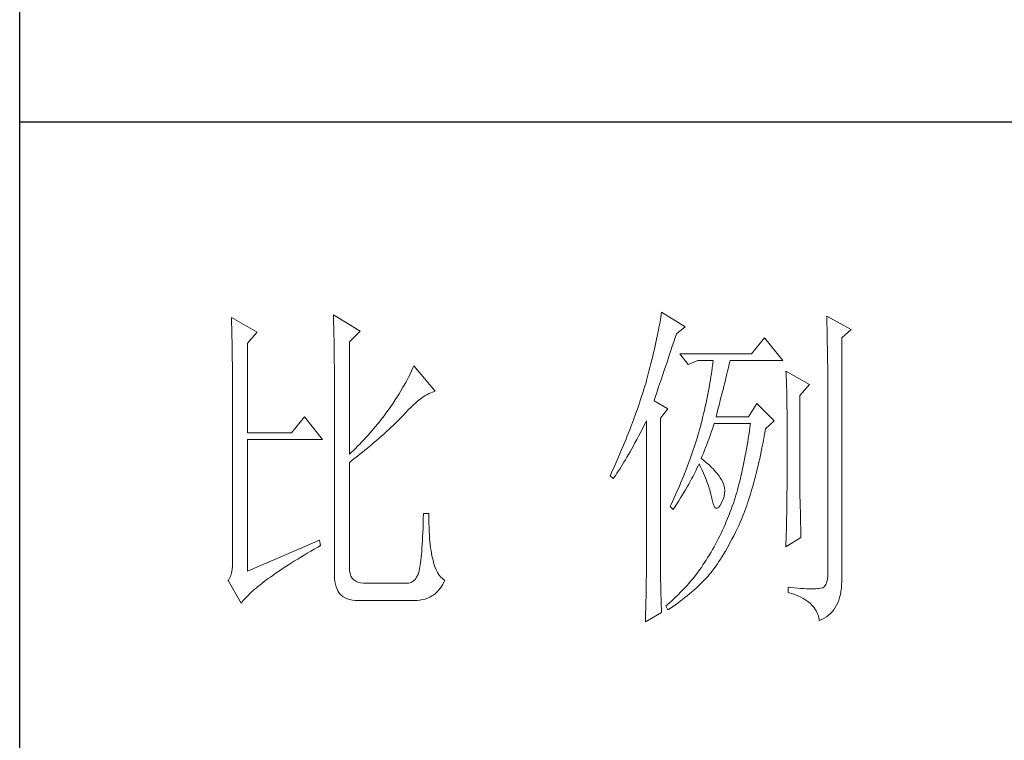
# Model space of a CAD drawing. Units: millimetres. Extents: x -4555 to 3652, y 7141 to 10572.
# Drawn here: x 3310 to 3439, y 7614 to 7708 of the extents above; entities that cross this region are included whole.
import ezdxf

# ---------------------------------------------------------------- set-up
doc = ezdxf.new("R2010")
doc.units = ezdxf.units.MM
doc.layers.add('轮廓线', color=7, linetype='Continuous', lineweight=25)

# ---------------------------------------------------------------- blocks, each defined once
blk = doc.blocks.new('A3')
for p, q in [((3400.05, -1395), (3400.05, 1395)), ((3750, -809.67), (3400.05, -809.67))]:
    blk.add_line(p, q)
at = {"layer": '轮廓线', "color": 7, "lineweight": 0}
for p, q in [((3445.51, -837.63), (3445.52, -838.04)), ((3449.4, -839.97), (3445.51, -837.63)), ((3493.04, -837.58), (3492.99, -837.93)), ((3493.09, -837.24), (3493.04, -837.58)), ((3496.51, -839.38), (3493.09, -837.24)), ((3517.03, -837.83), (3517.04, -838.43)), ((3520.6, -839.77), (3517.03, -837.83)), ((3430.74, -838.02), (3430.75, -838.35)), ((3434.47, -840.16), (3430.74, -838.02)), ((3430.75, -838.35), (3430.76, -838.68)), ((3430.76, -838.68), (3430.77, -839.03)), ((3430.77, -839.03), (3430.78, -839.39)), ((3445.52, -838.04), (3445.54, -838.46)), ((3445.54, -838.46), (3445.55, -838.89)), ((3445.55, -838.89), (3445.56, -839.32)), ((3492.8, -839.05), (3492.72, -839.45)), ((3492.87, -838.66), (3492.8, -839.05)), ((3492.93, -838.29), (3492.87, -838.66)), ((3492.99, -837.93), (3492.93, -838.29)), ((3517.04, -838.43), (3517.06, -839.02)), ((3517.06, -839.02), (3517.08, -839.59)), ((3430.78, -839.39), (3430.79, -839.76)), ((3430.79, -839.76), (3430.8, -840.15)), ((3430.8, -840.15), (3430.81, -840.54)), ((3430.81, -840.54), (3430.82, -840.95)), ((3433.07, -841.72), (3434.47, -840.16)), ((3445.56, -839.32), (3445.57, -839.77)), ((3445.57, -839.77), (3445.59, -840.21)), ((3445.59, -840.21), (3445.6, -840.67)), ((3445.6, -840.67), (3445.61, -841.13)), ((3447.84, -841.52), (3449.4, -839.97)), ((3492.56, -840.28), (3492.47, -840.72)), ((3492.65, -839.86), (3492.56, -840.28)), ((3492.72, -839.45), (3492.65, -839.86)), ((3495.08, -840.9), (3495.26, -840.36)), ((3495.26, -840.36), (3496.51, -839.38)), ((3517.08, -839.59), (3517.09, -840.15)), ((3517.09, -840.15), (3517.1, -840.7)), ((3517.1, -840.7), (3517.11, -841.24)), ((3519.21, -840.94), (3520.6, -839.77)), ((3430.82, -840.95), (3430.83, -841.37)), ((3430.83, -841.37), (3430.83, -841.81)), ((3430.83, -841.81), (3430.84, -842.26)), ((3433.07, -854.74), (3433.07, -841.72)), ((3445.61, -841.13), (3445.62, -841.6)), ((3445.62, -841.6), (3445.62, -842.08)), ((3445.62, -842.08), (3445.63, -842.56)), ((3447.84, -857.85), (3447.84, -841.52)), ((3492.17, -842.11), (3492.05, -842.6)), ((3492.27, -841.63), (3492.17, -842.11)), ((3492.37, -841.17), (3492.27, -841.63)), ((3492.47, -840.72), (3492.37, -841.17)), ((3494.65, -842.18), (3494.86, -841.55)), ((3494.86, -841.55), (3495.08, -840.9)), ((3508.01, -840.94), (3506.15, -843.27)), ((3510.66, -844.24), (3508.01, -840.94)), ((3517.11, -841.24), (3517.12, -841.76)), ((3517.12, -841.76), (3517.13, -842.27)), ((3519.21, -875.76), (3519.21, -840.94)), ((3430.84, -842.26), (3430.85, -842.71)), ((3430.85, -842.71), (3430.85, -843.19)), ((3430.85, -843.19), (3430.86, -843.67)), ((3445.63, -842.56), (3445.64, -843.05)), ((3445.64, -843.05), (3445.64, -843.55)), ((3445.64, -843.55), (3445.65, -844.05)), ((3491.94, -843.1), (3491.81, -843.61)), ((3492.05, -842.6), (3491.94, -843.1)), ((3493.88, -844.48), (3494.25, -843.37)), ((3494.25, -843.37), (3494.44, -842.79)), ((3494.44, -842.79), (3494.65, -842.18)), ((3506.15, -843.27), (3495.73, -843.27)), ((3495.73, -843.27), (3496.97, -844.83)), ((3517.13, -842.27), (3517.14, -842.76)), ((3517.14, -842.76), (3517.15, -843.24)), ((3517.15, -843.24), (3517.16, -843.71)), ((3430.86, -843.67), (3430.86, -844.17)), ((3430.86, -844.17), (3430.87, -844.67)), ((3430.87, -844.67), (3430.87, -845.2)), ((3445.65, -844.05), (3445.65, -844.56)), ((3445.65, -844.56), (3445.66, -845.08)), ((3491.55, -844.68), (3491.41, -845.24)), ((3491.68, -844.14), (3491.55, -844.68)), ((3491.81, -843.61), (3491.68, -844.14)), ((3493.7, -845), (3493.88, -844.48)), ((3496.97, -844.83), (3498.37, -844.24)), ((3498.37, -844.24), (3500.55, -844.24)), ((3500.47, -844.98), (3500.43, -845.37)), ((3500.51, -844.61), (3500.47, -844.98)), ((3500.55, -844.24), (3500.51, -844.61)), ((3502.83, -845.08), (3502.91, -844.75)), ((3502.91, -844.75), (3502.99, -844.45)), ((3502.99, -844.45), (3503.04, -844.24)), ((3503.04, -844.24), (3510.66, -844.24)), ((3517.16, -843.71), (3517.16, -844.16)), ((3517.16, -844.16), (3517.17, -844.6)), ((3517.17, -844.6), (3517.18, -845.02)), ((3430.87, -845.2), (3430.88, -845.73)), ((3430.88, -845.73), (3430.88, -846.27)), ((3430.88, -846.27), (3430.89, -846.83)), ((3445.66, -845.08), (3445.66, -845.61)), ((3445.66, -845.61), (3445.66, -846.14)), ((3445.66, -846.14), (3445.67, -846.68)), ((3456.58, -846.33), (3456.4, -846.68)), ((3456.75, -845.99), (3456.58, -846.33)), ((3456.9, -845.65), (3456.75, -845.99)), ((3457.04, -845.33), (3456.9, -845.65)), ((3457.17, -845.02), (3457.04, -845.33)), ((3460.28, -848.71), (3457.17, -845.02)), ((3491.12, -846.38), (3490.96, -846.97)), ((3491.27, -845.8), (3491.12, -846.38)), ((3491.41, -845.24), (3491.27, -845.8)), ((3493.22, -846.44), (3493.37, -845.98)), ((3493.37, -845.98), (3493.53, -845.5)), ((3493.53, -845.5), (3493.7, -845)), ((3500.32, -846.18), (3500.25, -846.6)), ((3500.37, -845.77), (3500.32, -846.18)), ((3500.43, -845.37), (3500.37, -845.77)), ((3502.45, -846.6), (3502.55, -846.19)), ((3502.55, -846.19), (3502.65, -845.8)), ((3502.65, -845.8), (3502.74, -845.43)), ((3502.74, -845.43), (3502.83, -845.08)), ((3511.12, -845.8), (3511.15, -846.24)), ((3514.54, -847.74), (3511.12, -845.8)), ((3511.15, -846.24), (3511.17, -846.68)), ((3517.18, -845.02), (3517.18, -845.43)), ((3517.18, -845.43), (3517.18, -845.83)), ((3517.18, -845.83), (3517.18, -875.35)), ((3430.89, -846.83), (3430.89, -847.4)), ((3430.89, -847.4), (3430.89, -847.98)), ((3445.67, -846.68), (3445.67, -875.35)), ((3455.78, -847.82), (3455.54, -848.22)), ((3456, -847.43), (3455.78, -847.82)), ((3456.2, -847.05), (3456, -847.43)), ((3456.4, -846.68), (3456.2, -847.05)), ((3490.79, -847.57), (3490.67, -847.97)), ((3490.91, -847.16), (3490.79, -847.57)), ((3490.96, -846.97), (3490.91, -847.16)), ((3492.67, -848.06), (3492.8, -847.69)), ((3492.8, -847.69), (3492.93, -847.29)), ((3492.93, -847.29), (3493.07, -846.88)), ((3493.07, -846.88), (3493.22, -846.44)), ((3500.11, -847.48), (3500.03, -847.94)), ((3500.18, -847.04), (3500.11, -847.48)), ((3500.25, -846.6), (3500.18, -847.04)), ((3502.12, -847.95), (3502.24, -847.48)), ((3502.24, -847.48), (3502.35, -847.03)), ((3502.35, -847.03), (3502.45, -846.6)), ((3511.17, -846.68), (3511.19, -847.14)), ((3511.19, -847.14), (3511.2, -847.6)), ((3511.2, -847.6), (3511.22, -848.07)), ((3513.14, -849.3), (3514.54, -847.74)), ((3430.89, -847.98), (3430.89, -848.58)), ((3430.89, -848.58), (3430.89, -849.18)), ((3430.89, -849.18), (3430.9, -849.8)), ((3455.04, -849.06), (3454.76, -849.5)), ((3455.3, -848.64), (3455.04, -849.06)), ((3455.54, -848.22), (3455.3, -848.64)), ((3458.75, -849.39), (3459.05, -849.21)), ((3459.05, -849.21), (3459.34, -849.05)), ((3459.34, -849.05), (3459.63, -848.92)), ((3459.63, -848.92), (3459.9, -848.82)), ((3459.9, -848.82), (3460.17, -848.74)), ((3460.17, -848.74), (3460.28, -848.71)), ((3490.41, -848.79), (3490.15, -849.62)), ((3490.54, -848.38), (3490.41, -848.79)), ((3490.67, -847.97), (3490.54, -848.38)), ((3492.24, -849.34), (3492.34, -849.05)), ((3492.34, -849.05), (3492.44, -848.74)), ((3492.44, -848.74), (3492.56, -848.41)), ((3492.56, -848.41), (3492.67, -848.06)), ((3499.85, -848.88), (3499.75, -849.37)), ((3499.94, -848.4), (3499.85, -848.88)), ((3500.03, -847.94), (3499.94, -848.4)), ((3501.75, -849.47), (3501.87, -848.94)), ((3501.87, -848.94), (3502, -848.44)), ((3502, -848.44), (3502.12, -847.95)), ((3511.22, -848.07), (3511.23, -848.55)), ((3511.23, -848.55), (3511.25, -849.03)), ((3511.25, -849.03), (3511.25, -849.53)), ((3430.9, -849.8), (3430.9, -873.41)), ((3454.18, -850.41), (3453.75, -851.05)), ((3454.48, -849.95), (3454.18, -850.41)), ((3454.76, -849.5), (3454.48, -849.95)), ((3457.1, -850.7), (3457.45, -850.39)), ((3457.45, -850.39), (3457.78, -850.1)), ((3457.78, -850.1), (3458.11, -849.84)), ((3458.11, -849.84), (3458.44, -849.6)), ((3458.44, -849.6), (3458.75, -849.39)), ((3489.87, -850.45), (3489.73, -850.88)), ((3490.01, -850.04), (3489.87, -850.45)), ((3490.15, -849.62), (3490.01, -850.04)), ((3492, -850.08), (3492.07, -849.85)), ((3494.02, -851.24), (3492, -850.08)), ((3492.07, -849.85), (3492.15, -849.6)), ((3492.15, -849.6), (3492.24, -849.34)), ((3499.54, -850.38), (3499.42, -850.9)), ((3499.65, -849.87), (3499.54, -850.38)), ((3499.75, -849.37), (3499.65, -849.87)), ((3501.32, -851.17), (3501.47, -850.59)), ((3501.47, -850.59), (3501.61, -850.02)), ((3501.61, -850.02), (3501.75, -849.47)), ((3506.92, -850.46), (3505.68, -852.41)), ((3509.41, -852.99), (3506.92, -850.46)), ((3511.25, -849.53), (3511.26, -850.03)), ((3511.26, -850.03), (3511.27, -850.53)), ((3511.27, -850.53), (3511.27, -851.05)), ((3513.14, -862.32), (3513.14, -849.3)), ((3452.98, -852.1), (3452.71, -852.45)), ((3453.24, -851.75), (3452.98, -852.1)), ((3453.49, -851.4), (3453.24, -851.75)), ((3453.75, -851.05), (3453.49, -851.4)), ((3455.62, -852.21), (3456, -851.8)), ((3456, -851.8), (3456.38, -851.41)), ((3456.38, -851.41), (3456.74, -851.04)), ((3456.74, -851.04), (3457.1, -850.7)), ((3489.43, -851.72), (3489.28, -852.15)), ((3489.58, -851.3), (3489.43, -851.72)), ((3489.73, -850.88), (3489.58, -851.3)), ((3492.93, -852.6), (3494.02, -851.24)), ((3499.18, -851.99), (3499.04, -852.54)), ((3499.3, -851.44), (3499.18, -851.99)), ((3499.42, -850.9), (3499.3, -851.44)), ((3501.01, -852.41), (3501.17, -851.78)), ((3501.17, -851.78), (3501.32, -851.17)), ((3511.27, -851.05), (3511.28, -851.57)), ((3511.28, -851.57), (3511.28, -862.97)), ((3441.31, -852.41), (3439.45, -854.74)), ((3443.96, -855.71), (3441.31, -852.41)), ((3452.18, -853.13), (3451.63, -853.8)), ((3452.45, -852.79), (3452.18, -853.13)), ((3452.71, -852.45), (3452.45, -852.79)), ((3454.17, -853.66), (3454.45, -853.4)), ((3454.45, -853.4), (3454.71, -853.14)), ((3454.71, -853.14), (3454.97, -852.88)), ((3454.97, -852.88), (3455.23, -852.62)), ((3455.23, -852.62), (3455.47, -852.37)), ((3455.47, -852.37), (3455.62, -852.21)), ((3488.96, -853.01), (3488.63, -853.87)), ((3489.12, -852.58), (3488.96, -853.01)), ((3489.28, -852.15), (3489.12, -852.58)), ((3490.53, -853.73), (3490.81, -853.2)), ((3490.81, -853.2), (3490.91, -852.99)), ((3490.91, -852.99), (3490.91, -873.64)), ((3492.93, -873.98), (3492.93, -852.6)), ((3498.84, -853.38), (3498.72, -853.8)), ((3498.91, -853.11), (3498.84, -853.38)), ((3499.04, -852.54), (3498.91, -853.11)), ((3500.62, -853.65), (3500.7, -853.38)), ((3505.68, -852.41), (3501.01, -852.41)), ((3505.99, -853.38), (3505.91, -853.93)), ((3508.17, -854.16), (3509.41, -852.99)), ((3439.45, -854.74), (3433.07, -854.74)), ((3450.79, -854.79), (3450.5, -855.11)), ((3451.07, -854.46), (3450.79, -854.79)), ((3451.35, -854.13), (3451.07, -854.46)), ((3451.63, -853.8), (3451.35, -854.13)), ((3452.73, -855), (3453.03, -854.73)), ((3453.03, -854.73), (3453.32, -854.46)), ((3453.32, -854.46), (3453.61, -854.19)), ((3453.61, -854.19), (3453.9, -853.93)), ((3453.9, -853.93), (3454.17, -853.66)), ((3488.47, -854.31), (3488.12, -855.19)), ((3488.63, -853.87), (3488.47, -854.31)), ((3489.75, -855.24), (3490, -854.76)), ((3490, -854.76), (3490.27, -854.25)), ((3490.27, -854.25), (3490.53, -853.73)), ((3498.48, -854.65), (3498.36, -855.08)), ((3498.61, -854.23), (3498.48, -854.65)), ((3498.72, -853.8), (3498.61, -854.23)), ((3500.13, -855.1), (3500.29, -854.63)), ((3500.29, -854.63), (3500.46, -854.14)), ((3500.46, -854.14), (3500.62, -853.65)), ((3505.83, -854.48), (3505.75, -855.02)), ((3505.91, -853.93), (3505.83, -854.48)), ((3507.97, -855.24), (3508.07, -854.67)), ((3508.07, -854.67), (3508.17, -854.16)), ((3433.07, -874.77), (3433.07, -855.71)), ((3433.07, -855.71), (3443.96, -855.71)), ((3449.33, -856.38), (3449.02, -856.69)), ((3449.62, -856.06), (3449.33, -856.38)), ((3449.92, -855.75), (3449.62, -856.06)), ((3450.21, -855.43), (3449.92, -855.75)), ((3450.5, -855.11), (3450.21, -855.43)), ((3450.78, -856.68), (3451.12, -856.4)), ((3451.12, -856.4), (3451.45, -856.11)), ((3451.45, -856.11), (3451.78, -855.83)), ((3451.78, -855.83), (3452.1, -855.55)), ((3452.1, -855.55), (3452.41, -855.28)), ((3452.41, -855.28), (3452.73, -855)), ((3487.76, -856.07), (3487.58, -856.52)), ((3487.94, -855.63), (3487.76, -856.07)), ((3488.12, -855.19), (3487.94, -855.63)), ((3489, -856.62), (3489.24, -856.18)), ((3489.24, -856.18), (3489.49, -855.72)), ((3489.49, -855.72), (3489.75, -855.24)), ((3497.96, -856.36), (3497.82, -856.79)), ((3498.1, -855.93), (3497.96, -856.36)), ((3498.23, -855.5), (3498.1, -855.93)), ((3498.36, -855.08), (3498.23, -855.5)), ((3499.65, -856.44), (3499.81, -856)), ((3499.81, -856), (3499.97, -855.55)), ((3499.97, -855.55), (3500.13, -855.1)), ((3505.58, -856.07), (3505.49, -856.58)), ((3505.66, -855.55), (3505.58, -856.07)), ((3505.75, -855.02), (3505.66, -855.55)), ((3507.65, -856.9), (3507.76, -856.35)), ((3507.76, -856.35), (3507.87, -855.8)), ((3507.87, -855.8), (3507.97, -855.24)), ((3448.11, -857.6), (3447.84, -857.85)), ((3448.42, -857.3), (3448.11, -857.6)), ((3448.72, -856.99), (3448.42, -857.3)), ((3449.02, -856.69), (3448.72, -856.99)), ((3448.99, -858.13), (3449.36, -857.84)), ((3449.36, -857.84), (3449.72, -857.54)), ((3449.72, -857.54), (3450.08, -857.25)), ((3450.08, -857.25), (3450.44, -856.97)), ((3450.44, -856.97), (3450.78, -856.68)), ((3487.2, -857.41), (3487.01, -857.87)), ((3487.58, -856.52), (3487.2, -857.41)), ((3488.3, -857.88), (3488.53, -857.47)), ((3488.53, -857.47), (3488.76, -857.06)), ((3488.76, -857.06), (3489, -856.62)), ((3497.53, -857.65), (3497.38, -858.09)), ((3497.68, -857.22), (3497.53, -857.65)), ((3497.82, -856.79), (3497.68, -857.22)), ((3499, -858.06), (3499.16, -857.67)), ((3499.16, -857.67), (3499.32, -857.27)), ((3499.32, -857.27), (3499.48, -856.86)), ((3499.48, -856.86), (3499.65, -856.44)), ((3505.31, -857.59), (3505.22, -858.08)), ((3505.4, -857.09), (3505.31, -857.59)), ((3505.49, -856.58), (3505.4, -857.09)), ((3507.43, -857.96), (3507.54, -857.43)), ((3507.54, -857.43), (3507.65, -856.9)), ((3447.84, -859.02), (3448.23, -858.72)), ((3447.84, -874.23), (3447.84, -859.02)), ((3448.23, -858.72), (3448.61, -858.42)), ((3448.61, -858.42), (3448.99, -858.13)), ((3486.61, -858.78), (3486.2, -859.69)), ((3487.01, -857.87), (3486.61, -858.78)), ((3487.43, -859.34), (3487.64, -859)), ((3487.64, -859), (3487.85, -858.64)), ((3487.85, -858.64), (3488.07, -858.26)), ((3488.07, -858.26), (3488.3, -857.88)), ((3497.23, -858.52), (3496.91, -859.39)), ((3497.38, -858.09), (3497.23, -858.52)), ((3498.39, -859.51), (3498.53, -859.22)), ((3498.53, -859.22), (3498.76, -859.68)), ((3498.84, -858.44), (3499, -858.06)), ((3498.88, -858.47), (3498.84, -858.44)), ((3499.27, -858.78), (3498.88, -858.47)), ((3499.63, -859.09), (3499.27, -858.78)), ((3499.98, -859.39), (3499.63, -859.09)), ((3505.03, -859.04), (3504.93, -859.51)), ((3505.12, -858.56), (3505.03, -859.04)), ((3505.22, -858.08), (3505.12, -858.56)), ((3507.09, -859.49), (3507.21, -858.99)), ((3507.21, -858.99), (3507.32, -858.48)), ((3507.32, -858.48), (3507.43, -857.96)), ((3485.78, -860.62), (3485.62, -860.97)), ((3485.99, -860.15), (3485.78, -860.62)), ((3486.2, -859.69), (3485.99, -860.15)), ((3486.45, -860.85), (3486.63, -860.58)), ((3486.63, -860.58), (3486.82, -860.29)), ((3486.82, -860.29), (3487.02, -859.99)), ((3487.02, -859.99), (3487.22, -859.68)), ((3487.22, -859.68), (3487.43, -859.34)), ((3496.57, -860.27), (3496.4, -860.7)), ((3496.74, -859.83), (3496.57, -860.27)), ((3496.91, -859.39), (3496.74, -859.83)), ((3497.65, -861.02), (3497.85, -860.64)), ((3497.85, -860.64), (3498.04, -860.26)), ((3498.04, -860.26), (3498.22, -859.88)), ((3498.22, -859.88), (3498.39, -859.51)), ((3498.76, -859.68), (3498.98, -860.14)), ((3498.98, -860.14), (3499.19, -860.6)), ((3499.19, -860.6), (3499.38, -861.04)), ((3500.3, -859.7), (3499.98, -859.39)), ((3500.6, -860.01), (3500.3, -859.7)), ((3500.88, -860.32), (3500.6, -860.01)), ((3501.14, -860.62), (3500.88, -860.32)), ((3501.38, -860.93), (3501.14, -860.62)), ((3504.73, -860.42), (3504.63, -860.87)), ((3504.83, -859.97), (3504.73, -860.42)), ((3504.93, -859.51), (3504.83, -859.97)), ((3506.73, -860.95), (3506.85, -860.47)), ((3506.85, -860.47), (3506.97, -859.98)), ((3506.97, -859.98), (3507.09, -859.49)), ((3485.62, -860.97), (3486.09, -861.35)), ((3486.09, -861.35), (3486.27, -861.11)), ((3486.27, -861.11), (3486.45, -860.85)), ((3495.85, -862.03), (3495.67, -862.47)), ((3496.04, -861.59), (3495.85, -862.03)), ((3496.22, -861.14), (3496.04, -861.59)), ((3496.4, -860.7), (3496.22, -861.14)), ((3497.03, -862.19), (3497.24, -861.79)), ((3497.24, -861.79), (3497.45, -861.41)), ((3497.45, -861.41), (3497.65, -861.02)), ((3499.38, -861.04), (3499.56, -861.49)), ((3499.56, -861.49), (3499.72, -861.92)), ((3499.72, -861.92), (3499.88, -862.35)), ((3501.6, -861.24), (3501.38, -860.93)), ((3501.79, -861.55), (3501.6, -861.24)), ((3501.97, -861.89), (3501.79, -861.55)), ((3502.13, -862.3), (3501.97, -861.89)), ((3504.42, -861.74), (3504.31, -862.16)), ((3504.52, -861.31), (3504.42, -861.74)), ((3504.63, -860.87), (3504.52, -861.31)), ((3506.36, -862.33), (3506.49, -861.88)), ((3506.49, -861.88), (3506.61, -861.42)), ((3506.61, -861.42), (3506.73, -860.95)), ((3495.28, -863.36), (3495.08, -863.8)), ((3495.48, -862.91), (3495.28, -863.36)), ((3495.67, -862.47), (3495.48, -862.91)), ((3496.1, -863.78), (3496.34, -863.37)), ((3496.34, -863.37), (3496.58, -862.98)), ((3496.58, -862.98), (3496.81, -862.58)), ((3496.81, -862.58), (3497.03, -862.19)), ((3499.88, -862.35), (3500.01, -862.78)), ((3500.01, -862.78), (3500.14, -863.2)), ((3500.14, -863.2), (3500.25, -863.61)), ((3502.23, -862.71), (3502.13, -862.3)), ((3502.26, -863.12), (3502.23, -862.71)), ((3502.23, -863.55), (3502.26, -863.12)), ((3503.98, -863.39), (3503.87, -863.78)), ((3504.09, -862.99), (3503.98, -863.39)), ((3504.2, -862.58), (3504.09, -862.99)), ((3504.31, -862.16), (3504.2, -862.58)), ((3505.97, -863.65), (3506.1, -863.22)), ((3506.1, -863.22), (3506.23, -862.78)), ((3506.23, -862.78), (3506.36, -862.33)), ((3511.28, -862.97), (3511.27, -863.25)), ((3511.27, -863.25), (3511.27, -863.56)), ((3513.15, -862.62), (3513.14, -862.32)), ((3513.15, -862.94), (3513.15, -862.62)), ((3513.15, -863.3), (3513.15, -862.94)), ((3513.16, -863.69), (3513.15, -863.3)), ((3494.68, -864.7), (3494.47, -865.15)), ((3495.08, -863.8), (3494.68, -864.7)), ((3495.34, -865), (3495.6, -864.59)), ((3495.6, -864.59), (3495.85, -864.18)), ((3495.85, -864.18), (3496.1, -863.78)), ((3500.25, -863.61), (3500.34, -864.02)), ((3500.34, -864.02), (3500.39, -864.27)), ((3500.39, -864.27), (3500.52, -864.83)), ((3500.52, -864.83), (3500.66, -865.26)), ((3501.57, -865.26), (3501.79, -864.85)), ((3501.79, -864.85), (3502, -864.41)), ((3502, -864.41), (3502.15, -863.98)), ((3502.15, -863.98), (3502.23, -863.55)), ((3503.5, -864.93), (3503.34, -865.38)), ((3503.66, -864.47), (3503.5, -864.93)), ((3503.75, -864.17), (3503.66, -864.47)), ((3503.87, -863.78), (3503.75, -864.17)), ((3505.44, -865.28), (3505.57, -864.88)), ((3505.57, -864.88), (3505.71, -864.48)), ((3505.71, -864.48), (3505.84, -864.07)), ((3505.84, -864.07), (3505.97, -863.65)), ((3511.26, -864.66), (3511.25, -865.07)), ((3511.27, -863.9), (3511.26, -864.26)), ((3511.26, -864.26), (3511.26, -864.66)), ((3511.27, -863.56), (3511.27, -863.9)), ((3513.16, -864.1), (3513.16, -863.69)), ((3513.17, -864.55), (3513.16, -864.1)), ((3513.18, -865.02), (3513.17, -864.55)), ((3494.47, -865.15), (3494.33, -865.44)), ((3494.33, -865.44), (3494.79, -865.83)), ((3494.79, -865.83), (3495.07, -865.41)), ((3495.07, -865.41), (3495.34, -865)), ((3500.66, -865.26), (3500.81, -865.54)), ((3500.81, -865.54), (3500.98, -865.68)), ((3500.98, -865.68), (3501.16, -865.68)), ((3501.16, -865.68), (3501.36, -865.54)), ((3501.36, -865.54), (3501.57, -865.26)), ((3503.01, -866.28), (3502.84, -866.72)), ((3503.18, -865.83), (3503.01, -866.28)), ((3503.34, -865.38), (3503.18, -865.83)), ((3505.01, -866.42), (3505.16, -866.05)), ((3505.16, -866.05), (3505.3, -865.67)), ((3505.3, -865.67), (3505.44, -865.28)), ((3511.24, -865.99), (3511.23, -866.49)), ((3511.25, -865.52), (3511.24, -865.99)), ((3511.25, -865.07), (3511.25, -865.52)), ((3513.19, -865.53), (3513.18, -865.02)), ((3513.21, -866.07), (3513.19, -865.53)), ((3513.22, -866.63), (3513.21, -866.07)), ((3458.55, -867.15), (3458.53, -867.86)), ((3458.57, -866.41), (3458.55, -867.15)), ((3459.35, -866.41), (3458.57, -866.41)), ((3459.35, -866.6), (3459.35, -866.41)), ((3459.35, -867.23), (3459.35, -866.6)), ((3459.36, -867.84), (3459.35, -867.23)), ((3502.48, -867.59), (3502.3, -868.02)), ((3502.66, -867.16), (3502.48, -867.59)), ((3502.84, -866.72), (3502.66, -867.16)), ((3504.43, -867.83), (3504.58, -867.49)), ((3504.58, -867.49), (3504.72, -867.14)), ((3504.72, -867.14), (3504.87, -866.79)), ((3504.87, -866.79), (3505.01, -866.42)), ((3511.2, -867.58), (3511.19, -868.16)), ((3511.22, -867.02), (3511.2, -867.58)), ((3511.23, -866.49), (3511.22, -867.02)), ((3513.23, -867.23), (3513.22, -866.63)), ((3513.25, -867.85), (3513.23, -867.23)), ((3458.48, -869.18), (3458.46, -869.8)), ((3458.51, -868.54), (3458.48, -869.18)), ((3458.53, -867.86), (3458.51, -868.54)), ((3459.38, -868.43), (3459.36, -867.84)), ((3459.4, -868.99), (3459.38, -868.43)), ((3459.43, -869.52), (3459.4, -868.99)), ((3501.92, -868.86), (3501.73, -869.27)), ((3502.11, -868.44), (3501.92, -868.86)), ((3502.3, -868.02), (3502.11, -868.44)), ((3503.55, -869.65), (3503.79, -869.16)), ((3503.79, -869.16), (3504.04, -868.66)), ((3504.04, -868.66), (3504.28, -868.16)), ((3504.28, -868.16), (3504.43, -867.83)), ((3511.18, -868.77), (3511.16, -869.41)), ((3511.19, -868.16), (3511.18, -868.77)), ((3513.26, -868.51), (3513.25, -867.85)), ((3513.28, -869.19), (3513.26, -868.51)), ((3513.3, -869.91), (3513.28, -869.19)), ((3443.49, -870.3), (3433.07, -874.77)), ((3443.65, -871.08), (3443.49, -870.3)), ((3458.43, -870.38), (3458.4, -870.93)), ((3458.46, -869.8), (3458.43, -870.38)), ((3459.47, -870.03), (3459.43, -869.52)), ((3459.51, -870.52), (3459.47, -870.03)), ((3459.56, -870.97), (3459.51, -870.52)), ((3501.12, -870.48), (3500.91, -870.88)), ((3501.32, -870.09), (3501.12, -870.48)), ((3501.53, -869.68), (3501.32, -870.09)), ((3501.73, -869.27), (3501.53, -869.68)), ((3502.82, -871.03), (3503.06, -870.59)), ((3503.06, -870.59), (3503.3, -870.13)), ((3503.3, -870.13), (3503.55, -869.65)), ((3511.12, -871.27), (3513.3, -869.91)), ((3511.15, -870.07), (3511.13, -870.76)), ((3511.16, -869.41), (3511.15, -870.07)), ((3441.74, -872.19), (3442.23, -871.9)), ((3442.23, -871.9), (3442.73, -871.6)), ((3442.73, -871.6), (3443.25, -871.3)), ((3443.25, -871.3), (3443.65, -871.08)), ((3458.33, -871.93), (3458.29, -872.39)), ((3458.36, -871.45), (3458.33, -871.93)), ((3458.4, -870.93), (3458.36, -871.45)), ((3459.61, -871.41), (3459.56, -870.97)), ((3459.67, -871.82), (3459.61, -871.41)), ((3459.74, -872.21), (3459.67, -871.82)), ((3500.26, -872.03), (3500.03, -872.41)), ((3500.48, -871.65), (3500.26, -872.03)), ((3500.7, -871.27), (3500.48, -871.65)), ((3500.91, -870.88), (3500.7, -871.27)), ((3502.11, -872.28), (3502.34, -871.88)), ((3502.34, -871.88), (3502.58, -871.47)), ((3502.58, -871.47), (3502.82, -871.03)), ((3511.13, -870.76), (3511.12, -871.27)), ((3430.9, -873.41), (3430.88, -874.01)), ((3439.46, -873.59), (3439.89, -873.31)), ((3439.89, -873.31), (3440.34, -873.04)), ((3440.34, -873.04), (3440.79, -872.76)), ((3440.79, -872.76), (3441.26, -872.47)), ((3441.26, -872.47), (3441.74, -872.19)), ((3458.21, -873.2), (3458.17, -873.56)), ((3458.25, -872.81), (3458.21, -873.2)), ((3458.29, -872.39), (3458.25, -872.81)), ((3459.81, -872.57), (3459.74, -872.21)), ((3459.89, -872.9), (3459.81, -872.57)), ((3459.97, -873.21), (3459.89, -872.9)), ((3460.09, -873.71), (3459.97, -873.21)), ((3499.55, -873.18), (3499.33, -873.54)), ((3499.77, -872.82), (3499.55, -873.18)), ((3499.8, -872.78), (3499.77, -872.82)), ((3500.03, -872.41), (3499.8, -872.78)), ((3501.18, -873.75), (3501.41, -873.4)), ((3501.41, -873.4), (3501.64, -873.04)), ((3501.64, -873.04), (3501.87, -872.67)), ((3501.87, -872.67), (3502.11, -872.28)), ((3430.83, -874.55), (3430.75, -875.03)), ((3430.88, -874.01), (3430.83, -874.55)), ((3437.09, -875.15), (3437.45, -874.9)), ((3437.45, -874.9), (3437.83, -874.64)), ((3437.83, -874.64), (3438.22, -874.38)), ((3438.22, -874.38), (3438.62, -874.12)), ((3438.62, -874.12), (3439.03, -873.86)), ((3439.03, -873.86), (3439.46, -873.59)), ((3447.87, -874.71), (3447.84, -874.23)), ((3447.95, -875.13), (3447.87, -874.71)), ((3457.95, -874.77), (3457.79, -875.26)), ((3457.97, -874.67), (3457.95, -874.77)), ((3458.02, -874.44), (3457.97, -874.67)), ((3458.07, -874.18), (3458.02, -874.44)), ((3458.12, -873.89), (3458.07, -874.18)), ((3458.17, -873.56), (3458.12, -873.89)), ((3460.24, -874.18), (3460.09, -873.71)), ((3460.42, -874.62), (3460.24, -874.18)), ((3460.63, -875), (3460.42, -874.62)), ((3490.9, -874.72), (3490.89, -875.12)), ((3490.91, -873.98), (3490.9, -874.34)), ((3490.9, -874.34), (3490.9, -874.72)), ((3490.91, -873.64), (3490.91, -873.98)), ((3492.93, -874.42), (3492.93, -873.98)), ((3492.94, -874.87), (3492.93, -874.42)), ((3492.94, -875.33), (3492.94, -874.87)), ((3498.36, -874.93), (3498.11, -875.27)), ((3498.61, -874.59), (3498.36, -874.93)), ((3498.86, -874.24), (3498.61, -874.59)), ((3499.09, -873.89), (3498.86, -874.24)), ((3499.33, -873.54), (3499.09, -873.89)), ((3500.28, -874.98), (3500.5, -874.69)), ((3500.5, -874.69), (3500.73, -874.39)), ((3500.73, -874.39), (3500.95, -874.08)), ((3500.95, -874.08), (3501.18, -873.75)), ((3430.3, -876.09), (3430.27, -876.13)), ((3430.27, -876.13), (3432.14, -879.44)), ((3430.48, -875.8), (3430.3, -876.09)), ((3430.63, -875.44), (3430.48, -875.8)), ((3430.75, -875.03), (3430.63, -875.44)), ((3435.13, -876.58), (3435.42, -876.35)), ((3435.42, -876.35), (3435.74, -876.12)), ((3435.74, -876.12), (3436.06, -875.88)), ((3436.06, -875.88), (3436.39, -875.64)), ((3436.39, -875.64), (3436.73, -875.4)), ((3436.73, -875.4), (3437.09, -875.15)), ((3445.67, -875.35), (3445.68, -875.83)), ((3445.68, -875.83), (3445.73, -876.28)), ((3445.73, -876.28), (3445.8, -876.69)), ((3448.07, -875.5), (3447.95, -875.13)), ((3448.25, -875.81), (3448.07, -875.5)), ((3448.48, -876.07), (3448.25, -875.81)), ((3448.75, -876.26), (3448.48, -876.07)), ((3449.07, -876.41), (3448.75, -876.26)), ((3457.1, -876.25), (3456.79, -876.42)), ((3457.36, -876), (3457.1, -876.25)), ((3457.59, -875.67), (3457.36, -876)), ((3457.79, -875.26), (3457.59, -875.67)), ((3460.85, -875.35), (3460.63, -875)), ((3461.1, -875.65), (3460.85, -875.35)), ((3461.38, -875.91), (3461.1, -875.65)), ((3461.33, -876.77), (3461.58, -876.33)), ((3461.68, -876.13), (3461.38, -875.91)), ((3461.58, -876.33), (3461.68, -876.13)), ((3490.88, -875.98), (3490.87, -876.45)), ((3490.89, -875.54), (3490.88, -875.98)), ((3490.89, -875.12), (3490.89, -875.54)), ((3492.95, -875.79), (3492.94, -875.33)), ((3492.96, -876.26), (3492.95, -875.79)), ((3492.97, -876.74), (3492.96, -876.26)), ((3497.31, -876.26), (3497.03, -876.59)), ((3497.58, -875.94), (3497.31, -876.26)), ((3497.85, -875.6), (3497.58, -875.94)), ((3498.11, -875.27), (3497.85, -875.6)), ((3498.93, -876.45), (3499.21, -876.17)), ((3499.21, -876.17), (3499.49, -875.88)), ((3499.49, -875.88), (3499.62, -875.74)), ((3499.62, -875.74), (3499.84, -875.5)), ((3499.84, -875.5), (3500.05, -875.25)), ((3500.05, -875.25), (3500.28, -874.98)), ((3517.07, -876.36), (3516.92, -876.73)), ((3517.15, -875.9), (3517.07, -876.36)), ((3517.18, -875.35), (3517.15, -875.9)), ((3519.2, -876.79), (3519.21, -876.29)), ((3519.21, -876.29), (3519.21, -875.76)), ((3433.57, -877.89), (3433.81, -877.68)), ((3433.81, -877.68), (3434.05, -877.47)), ((3434.05, -877.47), (3434.3, -877.25)), ((3434.3, -877.25), (3434.57, -877.03)), ((3434.57, -877.03), (3434.84, -876.81)), ((3434.84, -876.81), (3435.13, -876.58)), ((3445.8, -876.69), (3445.91, -877.07)), ((3445.91, -877.07), (3446.05, -877.42)), ((3446.05, -877.42), (3446.22, -877.73)), ((3446.22, -877.73), (3446.42, -878.01)), ((3449.44, -876.49), (3449.07, -876.41)), ((3449.86, -876.52), (3449.44, -876.49)), ((3456.24, -876.52), (3449.86, -876.52)), ((3456.46, -876.51), (3456.24, -876.52)), ((3456.79, -876.42), (3456.46, -876.51)), ((3460.26, -878.07), (3460.54, -877.81)), ((3460.54, -877.81), (3460.81, -877.51)), ((3460.81, -877.51), (3461.07, -877.17)), ((3461.07, -877.17), (3461.33, -876.77)), ((3490.86, -877.43), (3490.85, -877.96)), ((3490.87, -876.45), (3490.86, -876.93)), ((3490.86, -876.93), (3490.86, -877.43)), ((3492.98, -877.22), (3492.97, -876.74)), ((3492.99, -877.71), (3492.98, -877.22)), ((3493, -878.21), (3492.99, -877.71)), ((3496.15, -877.55), (3495.85, -877.86)), ((3496.45, -877.23), (3496.15, -877.55)), ((3496.74, -876.91), (3496.45, -877.23)), ((3497.03, -876.59), (3496.74, -876.91)), ((3497.45, -877.83), (3497.76, -877.56)), ((3497.76, -877.56), (3498.06, -877.29)), ((3498.06, -877.29), (3498.36, -877.01)), ((3498.36, -877.01), (3498.65, -876.74)), ((3498.65, -876.74), (3498.93, -876.45)), ((3511.43, -877.1), (3511.43, -877.88)), ((3511.82, -877.15), (3511.43, -877.1)), ((3512.34, -877.21), (3511.82, -877.15)), ((3512.84, -877.25), (3512.34, -877.21)), ((3513.3, -877.29), (3512.84, -877.25)), ((3513.73, -877.32), (3513.3, -877.29)), ((3514.13, -877.34), (3513.73, -877.32)), ((3514.51, -877.36), (3514.13, -877.34)), ((3514.86, -877.36), (3514.51, -877.36)), ((3515.17, -877.36), (3514.86, -877.36)), ((3515.46, -877.35), (3515.17, -877.36)), ((3515.71, -877.32), (3515.46, -877.35)), ((3515.94, -877.3), (3515.71, -877.32)), ((3516.14, -877.28), (3515.94, -877.3)), ((3516.46, -877.19), (3516.14, -877.28)), ((3516.72, -877.01), (3516.46, -877.19)), ((3516.92, -876.73), (3516.72, -877.01)), ((3519.01, -878.18), (3519.1, -877.74)), ((3519.1, -877.74), (3519.16, -877.28)), ((3519.16, -877.28), (3519.2, -876.79)), ((3432.28, -879.26), (3432.43, -879.07)), ((3432.43, -879.07), (3432.59, -878.88)), ((3432.59, -878.88), (3432.77, -878.69)), ((3432.77, -878.69), (3432.95, -878.5)), ((3432.95, -878.5), (3433.15, -878.3)), ((3433.15, -878.3), (3433.35, -878.1)), ((3433.35, -878.1), (3433.57, -877.89)), ((3446.42, -878.01), (3446.65, -878.26)), ((3446.65, -878.26), (3446.91, -878.47)), ((3446.91, -878.47), (3447.21, -878.65)), ((3447.21, -878.65), (3447.53, -878.8)), ((3447.53, -878.8), (3447.89, -878.91)), ((3447.89, -878.91), (3448.27, -878.99)), ((3448.27, -878.99), (3448.69, -879.03)), ((3448.69, -879.03), (3449.09, -879.05)), ((3449.09, -879.05), (3457.17, -879.05)), ((3457.17, -879.05), (3457.61, -879.03)), ((3457.61, -879.03), (3458.03, -878.99)), ((3458.03, -878.99), (3458.43, -878.92)), ((3458.43, -878.92), (3458.8, -878.83)), ((3458.8, -878.83), (3459.16, -878.71)), ((3459.16, -878.71), (3459.49, -878.56)), ((3459.49, -878.56), (3459.8, -878.39)), ((3459.8, -878.39), (3459.97, -878.27)), ((3459.97, -878.27), (3460.26, -878.07)), ((3490.82, -879.08), (3490.81, -879.66)), ((3490.84, -878.51), (3490.82, -879.08)), ((3490.85, -877.96), (3490.84, -878.51)), ((3493.02, -878.71), (3493, -878.21)), ((3493.03, -879.23), (3493.02, -878.71)), ((3493.05, -879.74), (3493.03, -879.23)), ((3494.57, -879.08), (3494.24, -879.37)), ((3494.9, -878.78), (3494.57, -879.08)), ((3495.22, -878.48), (3494.9, -878.78)), ((3495.54, -878.17), (3495.22, -878.48)), ((3495.46, -879.41), (3495.81, -879.15)), ((3495.85, -877.86), (3495.54, -878.17)), ((3495.81, -879.15), (3496.15, -878.89)), ((3496.15, -878.89), (3496.48, -878.63)), ((3496.48, -878.63), (3496.81, -878.37)), ((3496.81, -878.37), (3497.13, -878.1)), ((3497.13, -878.1), (3497.45, -877.83)), ((3511.43, -877.88), (3511.93, -878.03)), ((3511.93, -878.03), (3512.41, -878.19)), ((3512.41, -878.19), (3512.85, -878.37)), ((3512.85, -878.37), (3513.26, -878.56)), ((3513.26, -878.56), (3513.64, -878.76)), ((3513.64, -878.76), (3514, -878.98)), ((3514, -878.98), (3514.32, -879.21)), ((3514.32, -879.21), (3514.62, -879.45)), ((3518.63, -879.38), (3518.78, -879)), ((3518.78, -879), (3518.91, -878.6)), ((3518.91, -878.6), (3519.01, -878.18)), ((3432.14, -879.44), (3432.28, -879.26)), ((3490.8, -880.27), (3490.78, -880.9)), ((3490.81, -879.66), (3490.8, -880.27)), ((3493.07, -880.27), (3493.05, -879.74)), ((3493.09, -880.8), (3493.07, -880.27)), ((3493.9, -879.66), (3493.71, -879.82)), ((3493.71, -879.82), (3494.02, -880.41)), ((3494.24, -879.37), (3493.9, -879.66)), ((3494.02, -880.41), (3494.39, -880.16)), ((3494.39, -880.16), (3494.75, -879.91)), ((3494.75, -879.91), (3495.11, -879.66)), ((3495.11, -879.66), (3495.46, -879.41)), ((3514.62, -879.45), (3514.89, -879.71)), ((3514.89, -879.71), (3515.12, -879.98)), ((3515.12, -879.98), (3515.33, -880.26)), ((3515.33, -880.26), (3515.51, -880.55)), ((3515.51, -880.55), (3515.66, -880.86)), ((3517.56, -880.94), (3517.82, -880.67)), ((3517.82, -880.67), (3518.06, -880.38)), ((3518.06, -880.38), (3518.27, -880.07)), ((3518.27, -880.07), (3518.46, -879.73)), ((3518.46, -879.73), (3518.63, -879.38)), ((3490.75, -882.16), (3493.09, -880.8)), ((3490.77, -881.55), (3490.75, -882.16)), ((3490.78, -880.9), (3490.77, -881.55)), ((3515.66, -880.86), (3515.78, -881.18)), ((3515.78, -881.18), (3515.87, -881.52)), ((3515.87, -881.52), (3515.93, -881.87)), ((3515.93, -881.87), (3515.94, -881.96)), ((3515.94, -881.96), (3516.31, -881.8)), ((3516.31, -881.8), (3516.66, -881.62)), ((3516.66, -881.62), (3516.98, -881.41)), ((3516.98, -881.41), (3517.28, -881.19)), ((3517.28, -881.19), (3517.56, -880.94))]:
    blk.add_line(p, q, dxfattribs=at)
at = {"layer": '轮廓线', "color": 0, "linetype": 'ByBlock', "lineweight": 9}
blk.add_line((3500.7, -853.38), (3505.99, -853.38), dxfattribs=at)

msp = doc.modelspace()

# ---------------------------------------------------------------- block references
at = {"layer": '轮廓线', "color": 0, "linetype": 'ByBlock', "lineweight": -3, "xscale": 0.8999999999998636, "yscale": 0.8999999999998636, "zscale": 0.8999999999998636}
msp.add_blockref('A3', (250.36, 8423.44), dxfattribs=at)

doc.saveas('drawing.dxf')
